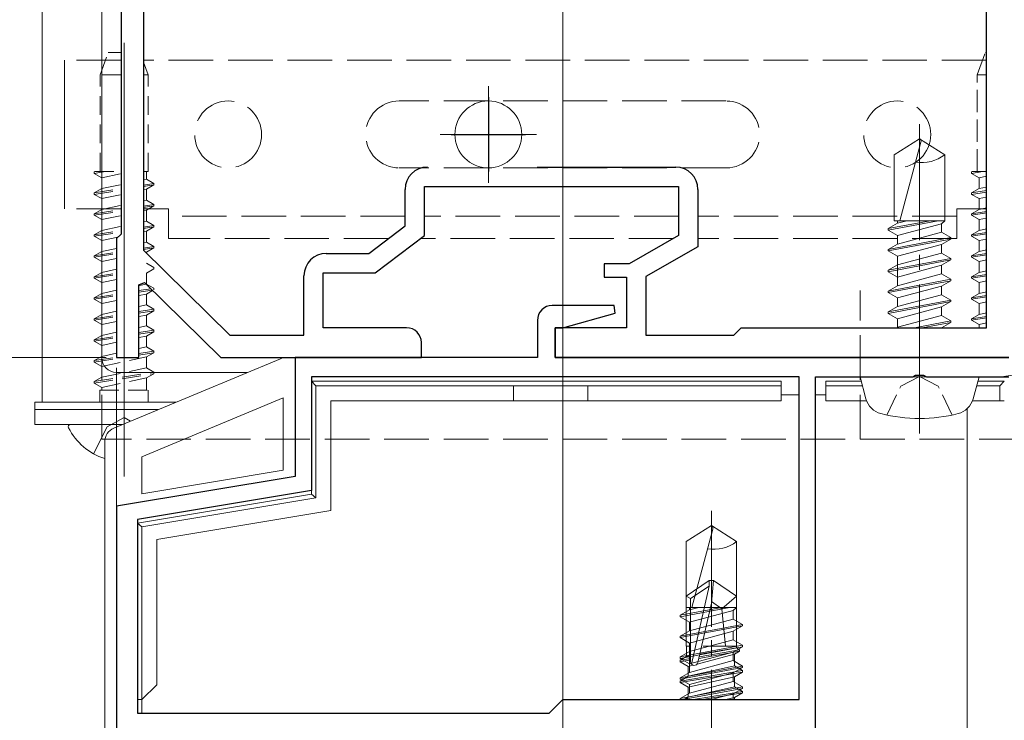
# Model space of a CAD drawing. Extents: x 0 to 1980, y 0 to 3205.
# Drawn here: x 271 to 337, y 1848 to 1895 of the extents above; entities that cross this region are included whole.
import ezdxf

# ---------------------------------------------------------------- set-up
doc = ezdxf.new("R2010")
doc.units = 0
for name, pattern in [('HIDDEN', [9.525, 6.35, -3.175]), ('YCENTER_1', [13, 10, -1, 1, -1]), ('YHIDDEN_1', [4, 3, -1])]:
    doc.linetypes.add(name, pattern=pattern)
for name, color, linetype, lineweight in [('YKK_11', 7, 'CONTINUOUS', 30), ('YKK_12', 2, 'CONTINUOUS', 13), ('YKK_13', 4, 'CONTINUOUS', 13), ('YKK_D', 6, 'CONTINUOUS', 13)]:
    doc.layers.add(name, color=color, linetype=linetype, lineweight=lineweight)

msp = doc.modelspace()

# ---------------------------------------------------------------- linework, layer by layer
at = {"layer": 'YKK_11', "color": 0, "linetype": 'ByBlock', "lineweight": -2, "ltscale": 0.5}
for p, q in [((279.3, 2035.737), (279.3, 1879.763)), ((277.8, 2034.237), (277.8, 1880.837)), ((336, 1874.537), (336, 1908.037)), ((305.786, 1885.337), (315.1, 1885.337)), ((298.2, 1880.737), (298.2, 1884.037)), ((298.2, 1884.037), (315.3, 1884.037)), ((315.3, 1884.037), (315.3, 1880.737)), ((296.9, 1881.383), (296.9, 1883.837)), ((316.6, 1883.837), (316.6, 1879.982)), ((294.463, 1879.537), (296.9, 1881.383)), ((277.8, 1880.837), (277.5, 1880.537)), ((294.9, 1878.237), (298.2, 1880.737)), ((315.3, 1880.737), (311.975, 1878.837)), ((277.5, 1880.537), (277.5, 1872.537)), ((316.6, 1879.982), (313.1, 1877.982)), ((279.3, 1879.763), (285.115, 1874.037)), ((291.6, 1879.537), (294.463, 1879.537)), ((311.975, 1878.837), (310.3, 1878.837)), ((310.3, 1878.837), (310.3, 1877.937)), ((290.1, 1874.037), (290.1, 1878.037)), ((291.4, 1874.537), (291.4, 1878.237)), ((291.4, 1878.237), (294.9, 1878.237)), ((310.3, 1877.937), (311.8, 1877.937)), ((311.8, 1877.937), (311.8, 1874.537)), ((313.1, 1877.982), (313.1, 1874.037)), ((279, 1877.436), (279.368, 1877.591)), ((279, 1872.537), (279, 1877.436)), ((279.368, 1877.591), (284.5, 1872.537)), ((310.959, 1876.037), (306.8, 1876.037)), ((311.03, 1875.517), (310.959, 1876.037)), ((307.5, 1874.537), (311.03, 1875.517)), ((305.8, 1875.037), (305.8, 1872.537)), ((285.115, 1874.037), (290.1, 1874.037)), ((297, 1874.537), (291.4, 1874.537)), ((307, 1872.537), (307, 1874.537)), ((307, 1874.537), (307.5, 1874.537)), ((311.8, 1874.537), (307, 1874.537)), ((307, 1874.537), (307, 1872.537)), ((313.1, 1874.037), (319, 1874.037)), ((319, 1874.037), (319.5, 1874.537)), ((319.5, 1874.537), (336, 1874.537)), ((298, 1872.537), (298, 1873.537)), ((277.5, 1872.537), (279, 1872.537)), ((284.5, 1872.537), (298, 1872.537)), ((305.8, 1872.537), (289.5, 1872.537)), ((289.5, 1872.537), (289.5, 1864.537)), ((337.5, 1872.537), (307, 1872.537)), ((307, 1872.537), (337.5, 1872.537)), ((331.042, 1871.237), (331.225, 1871.357)), ((331.225, 1871.357), (331.775, 1871.357)), ((331.775, 1871.357), (331.958, 1871.237)), ((323.4, 1871.237), (290.6, 1871.237)), ((290.6, 1871.237), (290.6, 1863.605)), ((323.4, 1871.237), (290.6, 1871.237)), ((323.4, 1849.537), (323.4, 1871.237)), ((324.5, 1847.537), (324.5, 1871.237)), ((324.5, 1871.237), (331.042, 1871.237)), ((331.958, 1871.237), (337.5, 1871.237)), ((289.5, 1864.537), (277.5, 1862.537)), ((290.6, 1863.605), (278.9, 1861.655)), ((277.5, 1862.537), (277.5, 1822.537)), ((278.9, 1861.655), (278.9, 1848.637)), ((306.6, 1848.637), (307.5, 1849.537)), ((307.5, 1849.537), (323.4, 1849.537)), ((278.9, 1848.637), (306.6, 1848.637))]:
    msp.add_line(p, q, dxfattribs=at)
at = {"layer": 'YKK_11', "color": 2, "ltscale": 0.5}
for p, q in [((302.5, 1890.037), (302.5, 1885.037)), ((300, 1887.537), (305, 1887.537))]:
    msp.add_line(p, q, dxfattribs=at)
at = {"layer": 'YKK_11', "color": 0, "linetype": 'ByBlock', "lineweight": -2, "ltscale": 0.5}
for centre, radius, start, end in [((298.4, 1883.837), 1.5, 90.00001, 179.99999), ((315.1, 1883.837), 1.5, 0.00001, 89.99999), ((291.6, 1878.037), 1.5, 90.00001, 179.99999), ((306.8, 1875.037), 1, 90.00001, 179.99999), ((297, 1873.537), 1, 0.00001, 89.99999)]:
    msp.add_arc(centre, radius, start, end, dxfattribs=at)
at = {"layer": 'YKK_12', "ltscale": 3}
msp.add_line((307.5, 2635.537), (307.5, 1609.537), dxfattribs=at)
at = {"layer": 'YKK_12'}
for p, q in [((272.5, 2119.537), (272.5, 1869.537)), ((278, 1864.537), (278, 1893.698)), ((302.5, 1890.787), (302.5, 1884.287)), ((299.25, 1887.537), (305.75, 1887.537)), ((281.5, 1869.537), (272.5, 1869.537))]:
    msp.add_line(p, q, dxfattribs=at)
at = {"layer": 'YKK_12', "linetype": 'YCENTER_1'}
for p, q in [((331.5, 1867.437), (331.5, 1888.237)), ((317.5, 1841.435), (317.5, 1862.235)), ((317.5, 1841.435), (317.5, 1862.235))]:
    msp.add_line(p, q, dxfattribs=at)
at = {"layer": 'YKK_13', "linetype": 'YHIDDEN_1'}
for p, q in [((276.5, 2082.038), (276.5, 1867.038)), ((277.8, 1892.537), (274, 1892.537)), ((336, 1892.537), (279.3, 1892.537)), ((318.5, 1889.787), (296.5, 1889.787)), ((318.5, 1885.287), (296.5, 1885.287)), ((277.8, 1882.537), (274, 1882.537)), ((281, 1882.537), (279.3, 1882.537)), ((281, 1880.537), (281, 1882.537)), ((296.9, 1882.037), (281, 1882.037)), ((315.3, 1882.037), (298.2, 1882.037)), ((334, 1882.037), (316.6, 1882.037)), ((334, 1882.537), (334, 1880.537)), ((334, 1882.537), (336, 1882.537)), ((295.783, 1880.537), (281, 1880.537)), ((314.95, 1880.537), (297.936, 1880.537)), ((334, 1880.537), (316.6, 1880.537)), ((307.5, 1867.038), (307.5, 1877.038)), ((327.5, 1867.038), (327.5, 1877.038)), ((278, 1868.495), (276.855, 1867.886)), ((278, 1868.495), (278.439, 1868.262)), ((275.95, 1866.071), (276.855, 1867.886)), ((342.5, 1867.038), (276.5, 1867.038))]:
    msp.add_line(p, q, dxfattribs=at)
at = {"layer": 'YKK_13'}
for p, q in [((276.5, 2037.537), (276.5, 1872.537)), ((274, 1882.537), (274, 1892.537)), ((331.5, 1887.237), (329.8, 1886.175)), ((331.5, 1887.237), (333.2, 1886.175)), ((331.596, 1887.01), (330.183, 1881.737)), ((329.8, 1881.737), (329.8, 1886.175)), ((333.2, 1881.737), (333.2, 1886.175)), ((329.4, 1881.107), (332.745, 1881.737)), ((329.4, 1881.207), (332.214, 1881.737)), ((330.025, 1881.568), (329.4, 1881.207)), ((329.8, 1881.737), (333.2, 1881.737)), ((330.025, 1881.737), (330.025, 1881.568)), ((330.655, 1881.737), (330.025, 1881.568)), ((330.025, 1880.746), (332.975, 1881.537)), ((332.975, 1881.537), (333.2, 1881.737)), ((332.975, 1881.537), (332.975, 1880.959)), ((329.4, 1881.207), (329.4, 1881.107)), ((330.025, 1880.746), (329.4, 1881.107)), ((329.4, 1879.807), (333.6, 1880.598)), ((332.975, 1880.959), (330.025, 1880.168)), ((330.025, 1880.746), (330.025, 1880.168)), ((332.975, 1880.959), (333.6, 1880.598)), ((333.6, 1880.598), (333.6, 1880.498)), ((329.4, 1879.707), (333.6, 1880.498)), ((330.025, 1880.168), (329.4, 1879.807)), ((330.025, 1879.346), (332.975, 1880.137)), ((332.975, 1880.137), (333.6, 1880.498)), ((332.975, 1880.137), (332.975, 1879.559)), ((329.4, 1879.807), (329.4, 1879.707)), ((330.025, 1879.346), (329.4, 1879.707)), ((332.975, 1879.559), (330.025, 1878.768)), ((330.025, 1879.346), (330.025, 1877.368)), ((332.975, 1879.559), (333.6, 1879.198)), ((329.4, 1878.407), (333.6, 1879.198)), ((329.4, 1878.307), (333.6, 1879.098)), ((330.025, 1878.768), (329.4, 1878.407)), ((330.025, 1877.946), (332.975, 1878.737)), ((332.975, 1878.737), (333.6, 1879.098)), ((332.975, 1878.737), (332.975, 1878.159)), ((333.6, 1879.198), (333.6, 1879.098)), ((329.4, 1878.407), (329.4, 1878.307)), ((330.025, 1877.946), (329.4, 1878.307)), ((332.975, 1878.159), (330.025, 1877.368)), ((332.975, 1878.159), (333.6, 1877.798)), ((329.4, 1877.007), (333.6, 1877.798)), ((329.4, 1876.907), (333.6, 1877.698)), ((330.025, 1877.368), (329.4, 1877.007)), ((330.025, 1876.546), (332.975, 1877.337)), ((332.975, 1877.337), (333.6, 1877.698)), ((332.975, 1877.337), (332.975, 1876.759)), ((333.6, 1877.798), (333.6, 1877.698)), ((329.4, 1877.007), (329.4, 1876.907)), ((330.025, 1876.546), (329.4, 1876.907)), ((332.975, 1876.759), (330.025, 1875.968)), ((332.975, 1876.759), (333.6, 1876.398)), ((329.4, 1875.607), (333.6, 1876.398)), ((329.4, 1875.507), (333.6, 1876.298)), ((330.025, 1875.968), (329.4, 1875.607)), ((330.025, 1876.546), (330.025, 1875.968)), ((330.025, 1875.146), (332.975, 1875.937)), ((332.975, 1875.937), (333.6, 1876.298)), ((332.975, 1875.937), (332.975, 1875.359)), ((333.6, 1876.398), (333.6, 1876.298)), ((329.4, 1875.607), (329.4, 1875.507)), ((330.025, 1875.146), (329.4, 1875.507)), ((332.975, 1875.359), (330.025, 1874.568)), ((332.975, 1875.359), (333.6, 1874.998)), ((330.025, 1875.146), (330.025, 1874.568)), ((331.151, 1874.537), (333.6, 1874.998)), ((331.682, 1874.537), (333.6, 1874.898)), ((332.975, 1874.537), (333.6, 1874.898)), ((333.6, 1874.998), (333.6, 1874.898)), ((332.975, 1874.537), (332.975, 1874.537)), ((276.5, 1872.617), (276.5, 1873.349)), ((276.5, 1871.207), (276.5, 1871.939)), ((286.3, 1871.537), (277.5, 1871.537)), ((327.896, 1869.757), (327.5, 1871.237)), ((335.5, 1871.237), (327.5, 1871.237)), ((335.104, 1869.757), (335.5, 1871.237)), ((277.9, 1868.037), (274.404, 1868.037)), ((317.5, 1861.235), (315.8, 1860.173)), ((317.5, 1861.235), (315.8, 1860.173)), ((317.596, 1861.008), (316.183, 1855.735)), ((317.596, 1861.008), (316.183, 1855.735)), ((317.5, 1861.235), (319.2, 1860.173)), ((317.5, 1861.235), (319.2, 1860.173)), ((315.8, 1855.735), (315.8, 1860.173)), ((315.8, 1855.735), (315.8, 1860.173)), ((319.2, 1855.735), (319.2, 1860.173)), ((319.2, 1855.735), (319.2, 1860.173)), ((315.8, 1856.491), (317.35, 1857.537)), ((315.8, 1856.491), (317.35, 1857.537)), ((317.65, 1857.537), (317.35, 1857.537)), ((317.35, 1857.175), (317.35, 1857.537)), ((317.65, 1857.537), (317.35, 1857.537)), ((317.35, 1857.175), (317.35, 1857.537)), ((317.5, 1856.031), (317.5, 1857.537)), ((317.5, 1856.031), (317.65, 1857.537)), ((317.5, 1856.031), (317.5, 1857.537)), ((317.5, 1856.031), (317.65, 1857.537)), ((319.2, 1856.491), (317.65, 1857.537)), ((319.2, 1856.491), (317.65, 1857.537)), ((316.1, 1856.332), (317.35, 1857.175)), ((316.1, 1856.332), (317.35, 1857.175)), ((316.157, 1851.927), (317.35, 1857.175)), ((316.157, 1851.927), (317.35, 1857.175)), ((315.8, 1853.137), (315.8, 1856.491)), ((315.8, 1856.491), (316.1, 1856.332)), ((315.8, 1853.137), (315.8, 1856.491)), ((315.8, 1856.491), (316.1, 1856.332)), ((316.1, 1852.085), (316.1, 1856.332)), ((316.1, 1852.085), (316.1, 1856.332)), ((317.5, 1856.138), (318.2, 1855.637)), ((317.5, 1856.138), (318.2, 1855.637)), ((318.2, 1855.637), (319.2, 1856.491)), ((318.2, 1855.637), (319.2, 1856.491)), ((319.2, 1853.137), (319.2, 1856.491)), ((319.2, 1853.137), (319.2, 1856.491)), ((315.4, 1855.105), (318.745, 1855.735)), ((315.4, 1855.205), (318.214, 1855.735)), ((315.4, 1855.105), (318.745, 1855.735)), ((315.4, 1855.205), (318.214, 1855.735)), ((316.025, 1855.566), (315.4, 1855.205)), ((316.025, 1855.566), (315.4, 1855.205)), ((315.8, 1855.735), (319.2, 1855.735)), ((315.8, 1855.735), (319.2, 1855.735)), ((316.025, 1855.735), (316.025, 1855.566)), ((316.655, 1855.735), (316.025, 1855.566)), ((316.025, 1855.735), (316.025, 1855.566)), ((316.655, 1855.735), (316.025, 1855.566)), ((316.025, 1854.744), (318.975, 1855.535)), ((316.025, 1854.744), (318.975, 1855.535)), ((316.59, 1852.03), (317.5, 1856.031)), ((316.59, 1852.03), (317.5, 1856.031)), ((318.2, 1855.637), (318.45, 1853.137)), ((318.2, 1855.637), (318.45, 1853.137)), ((318.975, 1855.535), (319.2, 1855.735)), ((318.975, 1855.535), (319.2, 1855.735)), ((318.975, 1855.535), (318.975, 1854.957)), ((318.975, 1855.535), (318.975, 1854.957)), ((315.4, 1855.205), (315.4, 1855.105)), ((315.4, 1855.205), (315.4, 1855.105)), ((316.025, 1854.744), (315.4, 1855.105)), ((316.025, 1854.744), (315.4, 1855.105)), ((318.975, 1854.957), (316.025, 1854.166)), ((318.975, 1854.957), (316.025, 1854.166)), ((316.025, 1854.744), (316.025, 1854.166)), ((316.025, 1854.744), (316.025, 1854.166)), ((318.975, 1854.957), (319.6, 1854.596)), ((318.975, 1854.957), (319.6, 1854.596)), ((315.4, 1853.805), (319.6, 1854.596)), ((315.4, 1853.805), (319.6, 1854.596)), ((315.4, 1853.705), (319.6, 1854.496)), ((315.4, 1853.705), (319.6, 1854.496)), ((316.025, 1854.166), (315.4, 1853.805)), ((316.025, 1854.166), (315.4, 1853.805)), ((316.025, 1853.344), (318.975, 1854.135)), ((316.025, 1853.344), (318.975, 1854.135)), ((318.975, 1854.135), (319.6, 1854.496)), ((318.975, 1854.135), (319.6, 1854.496)), ((318.975, 1854.135), (318.975, 1853.557)), ((318.975, 1854.135), (318.975, 1853.557)), ((319.6, 1854.596), (319.6, 1854.496)), ((319.6, 1854.596), (319.6, 1854.496)), ((315.4, 1853.805), (315.4, 1853.705)), ((315.4, 1853.805), (315.4, 1853.705)), ((316.025, 1853.344), (315.4, 1853.705)), ((316.025, 1853.344), (315.4, 1853.705)), ((318.975, 1853.557), (316.025, 1852.766)), ((318.975, 1853.557), (316.025, 1852.766)), ((318.975, 1853.557), (319.6, 1853.196)), ((318.975, 1853.557), (319.6, 1853.196)), ((315.4, 1852.405), (319.6, 1853.196)), ((315.4, 1852.405), (319.6, 1853.196)), ((315.4, 1852.305), (319.6, 1853.096)), ((315.4, 1852.305), (319.6, 1853.096)), ((316.025, 1852.766), (315.4, 1852.405)), ((316.025, 1852.766), (315.4, 1852.405)), ((315.8, 1853.137), (316.1, 1853.137)), ((315.8, 1853.137), (316.1, 1853.137)), ((315.82, 1852.429), (315.82, 1853.137)), ((315.82, 1852.429), (315.82, 1853.137)), ((316.025, 1853.344), (316.025, 1851.366)), ((316.025, 1853.344), (316.025, 1851.366)), ((316.653, 1852.306), (319.4, 1852.787)), ((316.653, 1852.306), (319.4, 1852.787)), ((316.677, 1852.41), (319.4, 1852.887)), ((316.677, 1852.41), (319.4, 1852.887)), ((316.717, 1852.585), (319.18, 1853.014)), ((316.717, 1852.585), (319.18, 1853.014)), ((316.956, 1853.137), (319.2, 1853.137)), ((316.956, 1853.137), (319.2, 1853.137)), ((318.975, 1852.735), (319.6, 1853.096)), ((318.975, 1852.735), (319.6, 1853.096)), ((319.4, 1852.787), (319.05, 1852.585)), ((319.4, 1852.787), (319.05, 1852.585)), ((319.18, 1853.014), (319.18, 1853.137)), ((319.18, 1853.014), (319.18, 1853.137)), ((319.4, 1852.887), (319.18, 1853.014)), ((319.4, 1852.887), (319.18, 1853.014)), ((319.4, 1852.787), (319.4, 1852.887)), ((319.4, 1852.787), (319.4, 1852.887)), ((319.6, 1853.196), (319.6, 1853.096)), ((319.6, 1853.196), (319.6, 1853.096)), ((315.4, 1852.187), (315.82, 1852.429)), ((315.4, 1852.187), (315.82, 1852.429)), ((315.4, 1852.405), (315.4, 1852.305)), ((315.4, 1852.405), (315.4, 1852.305)), ((315.4, 1852.187), (316.1, 1852.309)), ((315.4, 1852.187), (316.1, 1852.309)), ((316.025, 1851.944), (315.4, 1852.305)), ((316.025, 1851.944), (315.4, 1852.305)), ((315.4, 1852.087), (316.1, 1852.209)), ((315.4, 1852.087), (316.1, 1852.209)), ((315.4, 1852.087), (315.4, 1852.187)), ((315.4, 1852.087), (315.4, 1852.187)), ((315.82, 1852.429), (316.1, 1852.478)), ((315.82, 1852.429), (316.1, 1852.478)), ((316.025, 1851.944), (318.975, 1852.735)), ((316.025, 1851.944), (318.975, 1852.735)), ((318.975, 1852.157), (316.025, 1851.366)), ((318.975, 1852.157), (316.025, 1851.366)), ((316.537, 1851.924), (319.05, 1852.585)), ((316.537, 1851.924), (319.05, 1852.585)), ((318.975, 1852.735), (318.975, 1852.157)), ((318.975, 1852.735), (318.975, 1852.157)), ((318.975, 1852.157), (319.6, 1851.796)), ((318.975, 1852.157), (319.6, 1851.796)), ((319.05, 1851.804), (319.05, 1852.585)), ((319.05, 1851.804), (319.05, 1852.585)), ((315.4, 1852.087), (315.95, 1851.769)), ((315.4, 1852.087), (315.95, 1851.769)), ((315.4, 1851.005), (319.6, 1851.796)), ((315.4, 1851.005), (319.6, 1851.796)), ((315.4, 1850.905), (319.6, 1851.696)), ((315.4, 1850.905), (319.6, 1851.696)), ((315.4, 1850.787), (319.6, 1851.487)), ((315.4, 1850.787), (319.6, 1851.487)), ((315.95, 1851.769), (316.264, 1851.852)), ((315.95, 1851.769), (316.264, 1851.852)), ((315.95, 1851.104), (319.05, 1851.804)), ((315.95, 1851.104), (319.05, 1851.804)), ((315.95, 1851.104), (315.95, 1851.769)), ((315.95, 1851.104), (315.95, 1851.769)), ((318.975, 1851.335), (319.6, 1851.696)), ((318.975, 1851.335), (319.6, 1851.696)), ((319.6, 1851.487), (319.05, 1851.804)), ((319.6, 1851.487), (319.05, 1851.804)), ((319.6, 1851.796), (319.6, 1851.696)), ((319.6, 1851.796), (319.6, 1851.696)), ((319.6, 1851.387), (319.6, 1851.487)), ((319.6, 1851.387), (319.6, 1851.487)), ((319.6, 1851.387), (315.4, 1850.687)), ((319.6, 1851.387), (315.4, 1850.687)), ((316.025, 1851.366), (315.4, 1851.005)), ((316.025, 1851.366), (315.4, 1851.005)), ((315.4, 1850.787), (315.95, 1851.104)), ((315.4, 1850.787), (315.95, 1851.104)), ((315.4, 1851.005), (315.4, 1850.905)), ((315.4, 1851.005), (315.4, 1850.905)), ((316.025, 1850.544), (315.4, 1850.905)), ((316.025, 1850.544), (315.4, 1850.905)), ((315.4, 1850.687), (315.4, 1850.787)), ((315.4, 1850.687), (315.4, 1850.787)), ((315.95, 1850.369), (319.05, 1851.069)), ((315.95, 1850.369), (319.05, 1851.069)), ((316.025, 1850.544), (318.975, 1851.335)), ((316.025, 1850.544), (318.975, 1851.335)), ((318.975, 1851.335), (318.975, 1850.757)), ((318.975, 1851.335), (318.975, 1850.757)), ((319.6, 1851.387), (319.05, 1851.069)), ((319.6, 1851.387), (319.05, 1851.069)), ((319.05, 1850.404), (319.05, 1851.069)), ((319.05, 1850.404), (319.05, 1851.069)), ((315.4, 1850.687), (315.95, 1850.369)), ((315.4, 1850.687), (315.95, 1850.369)), ((315.4, 1849.605), (319.6, 1850.396)), ((315.4, 1849.605), (319.6, 1850.396)), ((315.568, 1849.537), (319.6, 1850.296)), ((315.568, 1849.537), (319.6, 1850.296)), ((315.95, 1849.704), (319.05, 1850.404)), ((315.95, 1849.704), (319.05, 1850.404)), ((315.95, 1849.704), (315.95, 1850.369)), ((315.95, 1849.704), (315.95, 1850.369)), ((318.975, 1850.757), (316.025, 1849.966)), ((318.975, 1850.757), (316.025, 1849.966)), ((316.025, 1850.544), (316.025, 1849.966)), ((316.025, 1850.544), (316.025, 1849.966)), ((318.975, 1850.757), (319.6, 1850.396)), ((318.975, 1850.757), (319.6, 1850.396)), ((318.975, 1849.935), (319.6, 1850.296)), ((318.975, 1849.935), (319.6, 1850.296)), ((319.6, 1850.087), (319.05, 1850.404)), ((319.6, 1850.087), (319.05, 1850.404)), ((319.6, 1850.396), (319.6, 1850.296)), ((319.6, 1850.396), (319.6, 1850.296)), ((316.025, 1849.966), (315.4, 1849.605)), ((316.025, 1849.966), (315.4, 1849.605)), ((315.4, 1849.605), (315.4, 1849.537)), ((315.4, 1849.605), (315.4, 1849.537)), ((315.66, 1849.537), (315.95, 1849.704)), ((315.66, 1849.537), (315.95, 1849.704)), ((316.3, 1849.537), (319.6, 1850.087)), ((316.3, 1849.537), (319.6, 1850.087)), ((319.6, 1849.987), (316.9, 1849.537)), ((319.6, 1849.987), (316.9, 1849.537)), ((317.489, 1849.537), (318.975, 1849.935)), ((317.489, 1849.537), (318.975, 1849.935)), ((318.463, 1849.537), (319.05, 1849.669)), ((318.463, 1849.537), (319.05, 1849.669)), ((318.975, 1849.935), (318.975, 1849.537)), ((318.975, 1849.935), (318.975, 1849.537)), ((319.6, 1849.987), (319.05, 1849.669)), ((319.6, 1849.987), (319.05, 1849.669)), ((319.05, 1849.537), (319.05, 1849.669)), ((319.05, 1849.537), (319.05, 1849.669)), ((319.6, 1849.987), (319.6, 1850.087)), ((319.6, 1849.987), (319.6, 1850.087))]:
    msp.add_line(p, q, dxfattribs=at)
at = {"layer": 'YKK_13', "linetype": 'HIDDEN', "ltscale": 0.2}
for p, q in [((276.384, 1891.537), (276.93, 1893.037)), ((277.8, 1893.037), (276.93, 1893.037)), ((279.616, 1891.537), (279.3, 1892.405)), ((277.8, 1891.537), (276.384, 1891.537)), ((276.384, 1885.037), (276.384, 1891.537)), ((279.616, 1891.537), (279.3, 1891.537)), ((279.616, 1885.037), (279.616, 1891.537)), ((276, 1885.018), (276.033, 1885.037)), ((276, 1884.918), (276.752, 1885.037)), ((276, 1885.018), (276.12, 1885.037)), ((276, 1885.018), (276, 1884.918)), ((276, 1884.918), (276.5, 1884.629)), ((276.033, 1885.037), (277.8, 1885.037)), ((276.5, 1884.629), (277.8, 1884.904)), ((276.5, 1883.897), (276.5, 1884.629)), ((279.3, 1885.037), (279.616, 1885.037)), ((279.5, 1884.531), (279.5, 1885.037)), ((276, 1883.608), (276.5, 1883.896)), ((276, 1883.608), (277.8, 1883.893)), ((276.5, 1883.896), (277.8, 1884.171)), ((279.3, 1884.488), (279.5, 1884.53)), ((279.3, 1884.13), (280, 1884.241)), ((279.3, 1884.03), (280, 1884.141)), ((280, 1884.241), (279.5, 1884.53)), ((280, 1884.141), (279.5, 1883.853)), ((280, 1884.141), (280, 1884.241)), ((276, 1883.508), (277.8, 1883.793)), ((276, 1883.608), (276, 1883.508)), ((276, 1883.508), (276.5, 1883.219)), ((276.5, 1883.219), (277.8, 1883.494)), ((276.5, 1882.487), (276.5, 1883.219)), ((279.3, 1883.81), (279.5, 1883.853)), ((279.5, 1883.121), (279.5, 1883.853)), ((276.5, 1882.486), (277.8, 1882.761)), ((279.3, 1883.078), (279.5, 1883.12)), ((279.3, 1882.72), (280, 1882.831)), ((279.3, 1882.62), (280, 1882.731)), ((280, 1882.831), (279.5, 1883.12)), ((280, 1882.731), (279.5, 1882.443)), ((280, 1882.731), (280, 1882.831)), ((276, 1882.198), (276.5, 1882.486)), ((276, 1882.198), (277.8, 1882.483)), ((276, 1882.098), (277.8, 1882.383)), ((276, 1882.198), (276, 1882.098)), ((276, 1882.098), (276.5, 1881.809)), ((276.5, 1881.809), (277.8, 1882.084)), ((279.3, 1882.4), (279.5, 1882.443)), ((279.5, 1881.711), (279.5, 1882.443)), ((276.5, 1881.077), (276.5, 1881.809)), ((276.5, 1881.076), (277.8, 1881.351)), ((279.3, 1881.668), (279.5, 1881.71)), ((279.3, 1881.31), (280, 1881.421)), ((279.3, 1881.21), (280, 1881.321)), ((280, 1881.421), (279.5, 1881.71)), ((280, 1881.321), (279.5, 1881.033)), ((280, 1881.321), (280, 1881.421)), ((276, 1880.788), (276.5, 1881.076)), ((276, 1880.788), (277.8, 1881.073)), ((276, 1880.688), (277.8, 1880.973)), ((276, 1880.788), (276, 1880.688)), ((276, 1880.688), (276.5, 1880.399)), ((276.5, 1880.399), (277.593, 1880.63)), ((279.3, 1880.99), (279.5, 1881.033)), ((279.5, 1880.301), (279.5, 1881.033)), ((276.5, 1879.667), (276.5, 1880.399)), ((279.3, 1880.258), (279.5, 1880.3)), ((279.3, 1879.9), (280, 1880.011)), ((279.313, 1879.802), (280, 1879.911)), ((280, 1880.011), (279.5, 1880.3)), ((280, 1879.911), (279.5, 1879.623)), ((280, 1879.911), (280, 1880.011)), ((276, 1879.378), (276.5, 1879.666)), ((276, 1879.378), (277.5, 1879.615)), ((276, 1879.278), (277.5, 1879.515)), ((276, 1879.378), (276, 1879.278)), ((276, 1879.278), (276.5, 1878.989)), ((276.5, 1879.666), (277.5, 1879.878)), ((279.453, 1879.613), (279.5, 1879.623)), ((279.5, 1879.566), (279.5, 1879.623)), ((276.5, 1878.989), (277.5, 1879.2)), ((276.5, 1878.257), (276.5, 1878.989)), ((280, 1878.601), (279.5, 1878.89)), ((280, 1878.501), (280, 1878.601)), ((276, 1877.968), (276.5, 1878.256)), ((276, 1877.968), (277.5, 1878.205)), ((276, 1877.868), (277.5, 1878.105)), ((276, 1877.968), (276, 1877.868)), ((276.5, 1878.256), (277.5, 1878.468)), ((280, 1878.501), (279.5, 1878.213)), ((279.5, 1877.481), (279.5, 1878.213)), ((276, 1877.868), (276.5, 1877.579)), ((276.5, 1877.579), (277.5, 1877.79)), ((276.5, 1876.847), (276.5, 1877.579)), ((279.038, 1877.382), (279.481, 1877.476)), ((280, 1877.191), (279.5, 1877.48)), ((276, 1876.558), (276.5, 1876.846)), ((276, 1876.558), (277.5, 1876.795)), ((276, 1876.458), (277.5, 1876.695)), ((276.5, 1876.846), (277.5, 1877.058)), ((279, 1877.033), (279.805, 1877.16)), ((279, 1876.933), (279.893, 1877.074)), ((279, 1876.697), (279.5, 1876.803)), ((279.921, 1877.046), (279.5, 1876.803)), ((279.5, 1876.071), (279.5, 1876.803)), ((280, 1877.091), (280, 1877.191)), ((276, 1876.558), (276, 1876.458)), ((276, 1876.458), (276.5, 1876.169)), ((276.5, 1876.169), (277.5, 1876.38)), ((276.5, 1875.437), (276.5, 1876.169)), ((279, 1875.964), (279.5, 1876.07)), ((280, 1875.781), (279.5, 1876.07)), ((276, 1875.148), (276.5, 1875.436)), ((276, 1875.148), (277.5, 1875.385)), ((276, 1875.048), (277.5, 1875.285)), ((276.5, 1875.436), (277.5, 1875.648)), ((279, 1875.623), (280, 1875.781)), ((279, 1875.523), (280, 1875.681)), ((279, 1875.287), (279.5, 1875.393)), ((280, 1875.681), (279.5, 1875.393)), ((279.5, 1874.661), (279.5, 1875.393)), ((280, 1875.681), (280, 1875.781)), ((276, 1875.148), (276, 1875.048)), ((276, 1875.048), (276.5, 1874.759)), ((276.5, 1874.759), (277.5, 1874.97)), ((276.5, 1874.027), (276.5, 1874.759)), ((279, 1874.554), (279.5, 1874.66)), ((280, 1874.371), (279.5, 1874.66)), ((276, 1873.738), (276.5, 1874.026)), ((276, 1873.738), (277.5, 1873.975)), ((276.5, 1874.026), (277.5, 1874.238)), ((279, 1874.213), (280, 1874.371)), ((279, 1874.113), (280, 1874.271)), ((279, 1873.877), (279.5, 1873.983)), ((280, 1874.271), (279.5, 1873.983)), ((279.5, 1873.251), (279.5, 1873.983)), ((280, 1874.271), (280, 1874.371)), ((276, 1873.638), (277.5, 1873.875)), ((276, 1873.738), (276, 1873.638)), ((276, 1873.638), (276.5, 1873.349)), ((276.5, 1873.349), (277.5, 1873.56)), ((276.5, 1872.616), (277.5, 1872.828)), ((278.966, 1872.698), (280, 1872.861)), ((278.998, 1872.803), (280, 1872.961)), ((279, 1873.144), (279.5, 1873.25)), ((280, 1872.961), (279.5, 1873.25)), ((280, 1872.861), (279.5, 1872.573)), ((280, 1872.861), (280, 1872.961)), ((276, 1872.328), (276.5, 1872.616)), ((276, 1872.328), (277.634, 1872.587)), ((276, 1872.228), (277.951, 1872.537)), ((276, 1872.328), (276, 1872.228)), ((276, 1872.228), (276.5, 1871.939)), ((276.5, 1871.939), (279.5, 1872.573)), ((279.5, 1871.841), (279.5, 1872.573)), ((276, 1870.918), (280, 1871.551)), ((276, 1870.818), (280, 1871.451)), ((276.5, 1871.206), (279.5, 1871.84)), ((280, 1871.551), (279.5, 1871.84)), ((280, 1871.451), (279.5, 1871.163)), ((280, 1871.451), (280, 1871.551)), ((276, 1870.918), (276.5, 1871.206)), ((276, 1870.918), (276, 1870.818)), ((276, 1870.818), (276.5, 1870.529)), ((276.5, 1870.529), (279.5, 1871.163)), ((279.5, 1870.344), (279.5, 1871.163)), ((276.38, 1869.537), (276.38, 1870.344)), ((276.38, 1870.344), (279.62, 1870.344)), ((276.5, 1870.344), (276.5, 1870.529)), ((279.62, 1869.537), (279.62, 1870.344))]:
    msp.add_line(p, q, dxfattribs=at)
at = {"layer": 'YKK_13', "linetype": 'YHIDDEN_1', "ltscale": 0.5}
for p, q in [((335.384, 1891.537), (335.93, 1893.037)), ((336, 1893.037), (335.93, 1893.037)), ((336, 1891.537), (335.384, 1891.537)), ((335.384, 1885.037), (335.384, 1891.537)), ((335, 1885.018), (335.033, 1885.037)), ((335, 1884.918), (335.752, 1885.037)), ((335, 1885.018), (335.12, 1885.037)), ((335, 1885.018), (335, 1884.918)), ((335, 1884.918), (335.5, 1884.629)), ((335.033, 1885.037), (336, 1885.037)), ((335.5, 1884.629), (336, 1884.735)), ((335.5, 1883.897), (335.5, 1884.629)), ((335, 1883.608), (335.5, 1883.896)), ((335.5, 1883.896), (336, 1884.002)), ((335, 1883.608), (336, 1883.766)), ((335, 1883.508), (336, 1883.666)), ((335, 1883.608), (335, 1883.508)), ((335, 1883.508), (335.5, 1883.219)), ((335.5, 1883.219), (336, 1883.325)), ((335.5, 1882.487), (335.5, 1883.219)), ((335.5, 1882.486), (336, 1882.592)), ((335, 1882.198), (335.5, 1882.486)), ((335, 1882.198), (336, 1882.356)), ((335, 1882.098), (336, 1882.256)), ((335, 1882.198), (335, 1882.098)), ((335, 1882.098), (335.5, 1881.809)), ((335.5, 1881.809), (336, 1881.915)), ((335.5, 1881.077), (335.5, 1881.809)), ((335, 1880.788), (335.5, 1881.076)), ((335, 1880.788), (336, 1880.946)), ((335, 1880.688), (336, 1880.846)), ((335, 1880.788), (335, 1880.688)), ((335, 1880.688), (335.5, 1880.399)), ((335.5, 1881.076), (336, 1881.182)), ((335.5, 1880.399), (336, 1880.505)), ((335.5, 1879.667), (335.5, 1880.399)), ((335, 1879.378), (335.5, 1879.666)), ((335, 1879.378), (336, 1879.536)), ((335, 1879.278), (336, 1879.436)), ((335, 1879.378), (335, 1879.278)), ((335, 1879.278), (335.5, 1878.989)), ((335.5, 1879.666), (336, 1879.772)), ((335.5, 1878.989), (336, 1879.095)), ((335.5, 1878.257), (335.5, 1878.989)), ((335, 1877.968), (335.5, 1878.256)), ((335, 1877.968), (336, 1878.126)), ((335, 1877.868), (336, 1878.026)), ((335, 1877.968), (335, 1877.868)), ((335.5, 1878.256), (336, 1878.362)), ((335, 1877.868), (335.5, 1877.579)), ((335.5, 1877.579), (336, 1877.685)), ((335.5, 1876.847), (335.5, 1877.579)), ((335, 1876.558), (335.5, 1876.846)), ((335, 1876.558), (336, 1876.716)), ((335, 1876.458), (336, 1876.616)), ((335.5, 1876.846), (336, 1876.952)), ((335, 1876.558), (335, 1876.458)), ((335, 1876.458), (335.5, 1876.169)), ((335.5, 1876.169), (336, 1876.275)), ((335.5, 1875.437), (335.5, 1876.169)), ((335, 1875.148), (335.5, 1875.436)), ((335, 1875.148), (336, 1875.306)), ((335.5, 1875.436), (336, 1875.542)), ((335, 1875.048), (336, 1875.206)), ((335, 1875.148), (335, 1875.048)), ((335, 1875.048), (335.5, 1874.759)), ((335.5, 1874.759), (336, 1874.865)), ((335.5, 1874.537), (335.5, 1874.759)), ((337.014, 1871.237), (339, 1871.551)), ((330.242, 1870.601), (331.5, 1871.27)), ((332.758, 1870.601), (331.5, 1871.27)), ((329.3, 1868.67), (330.242, 1870.601)), ((333.7, 1868.67), (332.758, 1870.601))]:
    msp.add_line(p, q, dxfattribs=at)
at = {"layer": 'YKK_13', "linetype": 'Continuous'}
for p, q in [((288.516, 1872.46), (277.314, 1867.793)), ((288.9, 1872.537), (289.5, 1872.537)), ((290.6, 1870.937), (290.9, 1870.637)), ((322.2, 1870.937), (290.6, 1870.937)), ((290.6, 1870.937), (290.6, 1863.351)), ((304.2, 1870.637), (290.9, 1870.637)), ((290.9, 1870.637), (290.9, 1863.097)), ((304.2, 1869.637), (304.2, 1870.637)), ((304.2, 1870.637), (304.7, 1870.637)), ((308.7, 1870.637), (304.7, 1870.637)), ((308.7, 1870.637), (309.2, 1870.637)), ((309.2, 1870.637), (309.2, 1869.637)), ((322.2, 1870.637), (309.2, 1870.637)), ((322.2, 1870.937), (322.2, 1870.637)), ((322.2, 1869.637), (322.2, 1870.637)), ((327.58, 1870.937), (325.2, 1870.937)), ((325.2, 1870.637), (325.2, 1870.937)), ((327.661, 1870.637), (325.2, 1870.637)), ((325.2, 1870.637), (325.2, 1869.637)), ((336.9, 1870.637), (335.339, 1870.637)), ((337.2, 1870.937), (335.42, 1870.937)), ((337.2, 1870.937), (336.9, 1870.637)), ((336.9, 1869.637), (336.9, 1870.637)), ((323.4, 1870.037), (322.2, 1870.037)), ((325.2, 1870.037), (324.5, 1870.037)), ((279.2, 1865.87), (288.7, 1869.829)), ((288.7, 1864.96), (288.7, 1869.829)), ((291.9, 1862.25), (291.9, 1869.637)), ((291.9, 1869.637), (304.2, 1869.637)), ((304.7, 1869.637), (304.2, 1869.637)), ((304.7, 1869.637), (308.7, 1869.637)), ((309.2, 1869.637), (308.7, 1869.637)), ((309.2, 1869.637), (322.2, 1869.637)), ((325.2, 1869.637), (327.935, 1869.637)), ((335.065, 1869.637), (336.9, 1869.637)), ((337.2, 1869.637), (336.9, 1869.637)), ((334.7, 1847.537), (334.7, 1869.09)), ((276.7, 1822.535), (276.7, 1866.871)), ((279.2, 1863.377), (279.2, 1865.87)), ((279.2, 1863.377), (288.7, 1864.96)), ((290.6, 1863.351), (278.9, 1861.401)), ((290.6, 1863.351), (290.9, 1863.097)), ((290.9, 1863.097), (279.2, 1861.147)), ((280.2, 1860.3), (291.9, 1862.25)), ((278.9, 1861.401), (278.9, 1849.537)), ((278.9, 1861.401), (279.2, 1861.147)), ((279.2, 1861.147), (279.2, 1849.537)), ((280.2, 1850.537), (280.2, 1860.3)), ((279.2, 1849.537), (280.2, 1850.537)), ((279.2, 1849.537), (278.9, 1849.537)), ((279.2, 1849.537), (279.2, 1848.637))]:
    msp.add_line(p, q, dxfattribs=at)
at = {"layer": 'YKK_13', "linetype": 'Continuous', "ltscale": 0.5}
for p, q in [((281.5, 1869.537), (272, 1869.537)), ((272, 1869.537), (272, 1869.037)), ((272, 1868.037), (272, 1869.037)), ((272, 1869.037), (280.3, 1869.037)), ((272, 1869.037), (280.3, 1869.037)), ((277.9, 1868.037), (272, 1868.037))]:
    msp.add_line(p, q, dxfattribs=at)
at = {"layer": 'YKK_13', "linetype": 'YCENTER_1'}
msp.add_line((317.5, 1828.537), (317.5, 1858.537), dxfattribs=at)
msp.add_line((317.5, 1828.537), (317.5, 1858.537), dxfattribs=at)
at = {"layer": 'YKK_13', "linetype": 'YHIDDEN_1'}
for centre in [(285, 1887.537), (330, 1887.537)]:
    msp.add_circle(centre, 2.25, dxfattribs=at)
at = {"layer": 'YKK_13'}
msp.add_circle((302.5, 1887.537), 2.25, dxfattribs=at)
at = {"layer": 'YKK_13', "linetype": 'YHIDDEN_1'}
for centre, start, end in [((296.5, 1887.537), 90, 270), ((318.5, 1887.537), 270, 90)]:
    msp.add_arc(centre, 2.25, start, end, dxfattribs=at)
at = {"layer": 'YKK_13'}
for centre, radius, start, end in [((331.403, 1887.062), 0.2, 345, 58), ((331.66, 1888.144), 2.5, 260.31336, 308.01351), ((277.5, 1872.537), 1, 180, 270), ((329.249, 1870.12), 1.4, 195, 255.67668), ((333.751, 1870.12), 1.4, 284.32332, 345), ((331.5, 1878.937), 10.5, 255.67668, 284.32332), ((274.404, 1867.883), 0.154, 90, 207.28096), ((278, 1869.737), 4.2, 207.28096, 251.96946), ((317.403, 1861.06), 0.2, 345, 58), ((317.403, 1861.06), 0.2, 345, 58), ((317.66, 1862.142), 2.5, 260.31336, 308.01351), ((317.66, 1862.142), 2.5, 260.31336, 308.01351), ((316.348, 1852.085), 0.248, 180, 347.19096), ((316.348, 1852.085), 0.248, 180, 347.19096)]:
    msp.add_arc(centre, radius, start, end, dxfattribs=at)
at = {"layer": 'YKK_13', "linetype": 'Continuous'}
for centre, major_axis, ratio, start_param, end_param in [((288.9, 1871.535), (-0.196, 0.982), 0.99806, 6.086163, 6.480208), ((277.702, 1866.869), (-0.834, 0.556), 0.997309, 5.696426, 6.869945)]:
    msp.add_ellipse(centre, major_axis=major_axis, ratio=ratio, start_param=start_param, end_param=end_param, dxfattribs=at)
at = {"layer": 'YKK_D'}
for p, q in [((276.8, 1872.537), (206.5, 1872.537)), ((277.5, 1871.837), (277.5, 1697.037)), ((277.5, 1871.837), (277.5, 1737.037))]:
    msp.add_line(p, q, dxfattribs=at)

doc.saveas('drawing.dxf')
